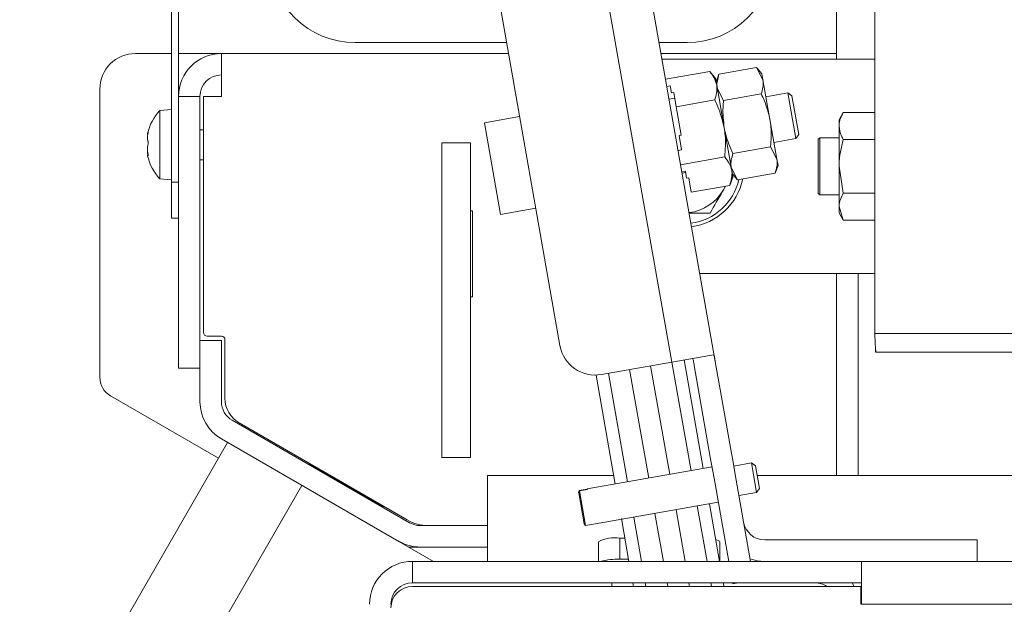
# Model space of a CAD drawing. Extents: x -2298 to 734, y 2196 to 5077.
# Drawn here: x -2053 to -1915, y 2654 to 2735 of the extents above; entities that cross this region are included whole.
import ezdxf

# ---------------------------------------------------------------- set-up
doc = ezdxf.new("R2010")
doc.units = 0
doc.header["$LTSCALE"] = 5
doc.layers.add('SLD-0', color=7, linetype='Continuous')
doc.styles.add('STANDARD-BrunnerGroßer Text', font='ARIAL.TTF')
doc.dimstyles.new('STANDARD-Brunner-IIGroßer Text', dxfattribs={"dimscale": 5, "dimtxt": 8, "dimasz": 5, "dimexe": 3.175, "dimexo": 0, "dimgap": 0.762, "dimtad": 1, "dimdec": 0, "dimrnd": 1e-08, "dimtxsty": 'STANDARD-BrunnerGroßer Text', "dimblk": 'Filled-1', "dimcen": 0.09, "dimdle": 10, "dimclrd": 7, "dimclre": 7, "dimclrt": 7, "dimadec": 1, "dimazin": 2, "dimtfac": 0.666667, "dimtdec": 0, "dimtmove": 0, "dimatfit": 3, "dimldrblk": 'Filled-1', "dimfxl": 1, "dimtolj": 1, "dimlwd": 15, "dimlwe": 15, "dimarcsym": 0})

# ---------------------------------------------------------------- blocks, each defined once
blk = doc.blocks.new('Filled-1')
at = {"color": 0}
for p, q in [((0, 0), (-1, 0.1667)), ((-1, 0.1667), (-1, -0.1667)), ((-1, 0), (0, 0)), ((-1, -0.1667), (0, 0))]:
    blk.add_line(p, q, dxfattribs=at)
at = {"color": 0, "flags": 128}
blk.add_lwpolyline([(-1, -0.1667), (0, 0), (-1, 0.1667), (-1, -0.1667)], dxfattribs=at)
at = {"color": 0}
blk.add_solid([(-1, -0.1667), (0, 0), (-1, 0.1667), (-1, -0.1667)], dxfattribs=at)
blk = doc.blocks.new('*D78')
at = {"layer": 'Defpoints', "color": 0}
for p in [(-1437.45, 2858.4), (-2157.38, 2552.67), (-2001.7, 2552.67)]:
    blk.add_point(p, dxfattribs=at)
at = {"layer": 'SLD-0', "color": 7, "lineweight": 15}
for p, q in [((-1437.45, 2858.4), (-2173.25, 2858.4)), ((-2157.38, 2833.4), (-2157.38, 2577.67)), ((-2001.7, 2552.67), (-2173.25, 2552.67))]:
    blk.add_line(p, q, dxfattribs=at)
at = {"layer": 'SLD-0', "color": 7, "lineweight": 15, "xscale": 25, "yscale": 25, "zscale": 25}
for p, rotation in [((-2157.38, 2858.4), 90), ((-2157.38, 2552.67), 270)]:
    blk.add_blockref('Filled-1', p, dxfattribs=dict(at, rotation=rotation))
at = {"layer": 'SLD-0', "color": 7, "lineweight": 15, "insert": (-2202.06, 2705.54), "char_height": 40, "attachment_point": 2, "rotation": 90, "style": 'STANDARD-BrunnerGroßer Text'}
blk.add_mtext('\\A1;306', dxfattribs=at)
blk = doc.blocks.new('*D80')
at = {"layer": 'Defpoints', "color": 0}
for p in [(-1978.2, 3038.17), (-2252.78, 2552.67), (-2001.7, 2552.67)]:
    blk.add_point(p, dxfattribs=at)
at = {"layer": 'SLD-0', "color": 7, "lineweight": 15}
for p, q in [((-1978.2, 3038.17), (-2268.65, 3038.17)), ((-2252.78, 3013.17), (-2252.78, 2577.67)), ((-2001.7, 2552.67), (-2268.65, 2552.67))]:
    blk.add_line(p, q, dxfattribs=at)
at = {"layer": 'SLD-0', "color": 7, "lineweight": 15, "xscale": 25, "yscale": 25, "zscale": 25}
for p, rotation in [((-2252.78, 3038.17), 90), ((-2252.78, 2552.67), 270)]:
    blk.add_blockref('Filled-1', p, dxfattribs=dict(at, rotation=rotation))
at = {"layer": 'SLD-0', "color": 7, "lineweight": 15, "insert": (-2297.43, 2795.42), "char_height": 40, "attachment_point": 2, "rotation": 90, "style": 'STANDARD-BrunnerGroßer Text'}
blk.add_mtext('\\A1;485', dxfattribs=at)

msp = doc.modelspace()

# ---------------------------------------------------------------- linework, layer by layer
at = {"color": 7, "linetype": 'Continuous', "lineweight": 15}
for p, q in [((-2031.4, 2853.17), (-2031.4, 2712.67)), ((-2030.4, 2853.17), (-2030.4, 2712.67)), ((-1933.05, 2691.54), (-1933.01, 2795.93)), ((-1967.82, 2758.32), (-1955.35, 2687.59)), ((-1973.59, 2756.47), (-1961.43, 2687.53)), ((-1987.49, 2748.94), (-1977.07, 2689.85)), ((-1938.4, 2729.9), (-1938.4, 2745.37)), ((-2005.69, 2732.19), (-1984.54, 2732.19)), ((-1963.21, 2732.19), (-1959.29, 2732.19)), ((-2031.4, 2730.67), (-2036.4, 2730.67)), ((-2024.4, 2730.67), (-2030.4, 2730.67)), ((-2024.4, 2730.67), (-2024.4, 2724.67)), ((-1984.27, 2730.67), (-2024.4, 2730.67)), ((-1938.4, 2730.67), (-1962.95, 2730.67)), ((-1951.09, 2729.9), (-1962.81, 2729.9)), ((-1947.55, 2729.9), (-1951.09, 2729.9)), ((-1933.03, 2729.9), (-1947.55, 2729.9)), ((-1949.58, 2728.72), (-1954.84, 2727.79)), ((-1948.84, 2727.83), (-1949.58, 2728.72)), ((-1949.58, 2728.72), (-1948.69, 2726.97)), ((-1956.13, 2728.15), (-1962.31, 2727.06)), ((-1955.33, 2727.19), (-1956.13, 2728.15)), ((-1955.16, 2726.27), (-1955.33, 2727.19)), ((-1954.84, 2727.79), (-1955.24, 2726.7)), ((-1948.69, 2726.97), (-1948.84, 2727.83)), ((-1947.71, 2721.43), (-1948.69, 2726.97)), ((-2041.4, 2725.67), (-2041.4, 2685.4)), ((-1961.64, 2726.15), (-1962.13, 2726.07)), ((-1961.47, 2725.16), (-1961.64, 2726.15)), ((-1954.11, 2720.3), (-1955.16, 2726.27)), ((-1954.19, 2724.09), (-1955.09, 2725.84)), ((-2030.4, 2724.67), (-2030.4, 2686.67)), ((-2027.4, 2724.67), (-2030.4, 2724.67)), ((-2027.4, 2724.67), (-2027.4, 2690.53)), ((-2026.9, 2691.67), (-2026.9, 2724.67)), ((-2026.9, 2724.67), (-2024.4, 2724.67)), ((-1961.03, 2724.41), (-1961.82, 2724.27)), ((-1961.17, 2725.21), (-1961.47, 2725.16)), ((-1960.82, 2723.22), (-1961.17, 2725.21)), ((-1948.93, 2725.02), (-1954.19, 2724.09)), ((-1945.22, 2725.15), (-1948.27, 2724.61)), ((-1944.64, 2724.75), (-1945.22, 2725.15)), ((-1945.22, 2725.15), (-1944.1, 2718.78)), ((-1944.64, 2724.75), (-1943.69, 2719.36)), ((-2031.4, 2722.82), (-2033.03, 2722.68)), ((-1955.43, 2724.17), (-1960.82, 2723.22)), ((-1960.12, 2719.24), (-1960.82, 2723.22)), ((-2033.03, 2722.68), (-2033.03, 2713.16)), ((-1982.72, 2721.85), (-1987.64, 2720.99)), ((-1937.47, 2722.41), (-1938.05, 2721.4)), ((-1937.47, 2722.41), (-1933.04, 2722.41)), ((-1987.64, 2720.99), (-1985.38, 2708.18)), ((-1953.06, 2714.33), (-1954.11, 2720.3)), ((-1946.73, 2715.88), (-1947.71, 2721.43)), ((-1938.05, 2721.4), (-1938.05, 2720.53)), ((-1938.05, 2720.53), (-1938.05, 2714.9)), ((-2034.74, 2719.4), (-2034.74, 2719.4)), ((-2034.74, 2718.87), (-2034.74, 2718.87)), ((-2026.9, 2720.02), (-2027.4, 2720.02)), ((-1960.12, 2719.24), (-1960.41, 2719.19)), ((-1960.06, 2717.2), (-1960.41, 2719.19)), ((-1947.15, 2718.24), (-1944.1, 2718.78)), ((-1944.1, 2718.78), (-1943.69, 2719.36)), ((-1940.75, 2718.9), (-1940.95, 2718.7)), ((-1940.95, 2711.1), (-1940.95, 2718.7)), ((-1938.05, 2718.9), (-1940.75, 2718.9)), ((-1940.75, 2718.9), (-1940.75, 2710.9)), ((-2034.74, 2718.46), (-2034.74, 2718.46)), ((-2034.74, 2717.39), (-2034.74, 2717.39)), ((-1993.6, 2674.17), (-1993.6, 2718.17)), ((-1993.6, 2718.17), (-1989.6, 2718.17)), ((-1989.6, 2674.17), (-1989.6, 2718.17)), ((-1947.63, 2717.63), (-1952.89, 2716.7)), ((-1947.63, 2717.63), (-1946.73, 2715.88)), ((-1937.47, 2718.65), (-1933.04, 2718.65)), ((-2034.74, 2716.97), (-2034.74, 2716.97)), ((-2034.74, 2716.44), (-2034.73, 2716.38)), ((-2034.74, 2716.44), (-2034.74, 2716.44)), ((-2034.63, 2716.46), (-2034.72, 2716.46)), ((-1960.06, 2717.2), (-1960.56, 2717.11)), ((-1954.03, 2716.21), (-1960.2, 2715.12)), ((-2027.4, 2715.82), (-2026.9, 2715.82)), ((-1952.24, 2713.01), (-1953.13, 2714.75)), ((-1946.98, 2713.93), (-1946.58, 2715.03)), ((-1946.58, 2715.03), (-1946.73, 2715.88)), ((-1937.47, 2711.15), (-1938.05, 2714.9)), ((-1938.05, 2714.9), (-1938.05, 2709.27)), ((-1959.54, 2714.21), (-1960.03, 2714.13)), ((-1959.99, 2713.93), (-1959.5, 2714.02)), ((-1959.36, 2713.22), (-1959.54, 2714.21)), ((-1959.07, 2713.27), (-1959.36, 2713.22)), ((-1958.71, 2711.28), (-1959.07, 2713.27)), ((-1953.32, 2712.23), (-1952.9, 2713.4)), ((-1952.9, 2713.4), (-1953.06, 2714.33)), ((-1952.98, 2713.9), (-1952.24, 2713.01)), ((-1946.98, 2713.93), (-1952.24, 2713.01)), ((-2033.03, 2713.16), (-2031.4, 2713.02)), ((-2031.4, 2712.67), (-2030.4, 2712.67)), ((-2031.4, 2707.67), (-2031.4, 2712.67)), ((-1953.32, 2712.23), (-1958.71, 2711.28)), ((-1953.91, 2712.13), (-1954.2, 2711.62)), ((-1954.2, 2711.62), (-1953.94, 2712.12)), ((-1940.95, 2711.1), (-1940.75, 2710.9)), ((-1940.75, 2710.9), (-1938.05, 2710.9)), ((-1937.47, 2711.15), (-1933.04, 2711.15)), ((-1985.38, 2708.18), (-1980.46, 2709.05)), ((-1937.47, 2707.39), (-1938.05, 2709.27)), ((-1938.05, 2709.27), (-1938.05, 2708.4)), ((-1989.6, 2708.67), (-1989.3, 2708.67)), ((-1989.3, 2708.67), (-1989.3, 2696.67)), ((-1938.05, 2708.4), (-1937.47, 2707.39)), ((-2030.4, 2707.67), (-2031.4, 2707.67)), ((-1937.47, 2707.39), (-1933.04, 2707.39)), ((-1951.09, 2699.9), (-1957.52, 2699.9)), ((-1947.55, 2699.9), (-1951.09, 2699.9)), ((-1933.04, 2699.9), (-1947.55, 2699.9)), ((-1938.4, 2699.9), (-1938.4, 2671.67)), ((-1935.4, 2671.67), (-1935.4, 2699.9)), ((-1989.3, 2696.67), (-1989.6, 2696.67)), ((-2026.4, 2691.17), (-2024.4, 2691.17)), ((-1933.05, 2691.54), (-942.05, 2691.54)), ((-2027.4, 2681.99), (-2027.4, 2690.53)), ((-2024.4, 2690.53), (-2027.4, 2690.53)), ((-2024.4, 2681.99), (-2024.4, 2690.53)), ((-2023.9, 2690.67), (-2023.9, 2682.48)), ((-1961.43, 2687.53), (-1955.61, 2688.56)), ((-1932.95, 2688.9), (-1932.95, 2689.34)), ((-941.95, 2688.9), (-1932.88, 2688.9)), ((-1971.28, 2685.79), (-1961.43, 2687.53)), ((-1961.43, 2687.53), (-1958.75, 2672.35)), ((-1959.72, 2687.83), (-1957.04, 2672.65)), ((-1958.3, 2687.07), (-1956.05, 2674.26)), ((-1955.35, 2687.59), (-1953.09, 2674.78)), ((-2027.4, 2686.67), (-2030.4, 2686.67)), ((-1969.33, 2670.48), (-1972.02, 2685.72)), ((-1967.62, 2670.78), (-1970.3, 2685.97)), ((-1964.66, 2671.31), (-1967.34, 2686.49)), ((-1964.39, 2687.01), (-1961.71, 2671.83)), ((-2039.9, 2682.8), (-2024.81, 2674.09)), ((-1998.09, 2665.07), (-2022.9, 2679.4)), ((-2021.9, 2679.02), (-1998.44, 2665.47)), ((-2023.53, 2676.3), (-2048.53, 2633)), ((-1999.59, 2662.47), (-2024.4, 2676.8)), ((-1952.92, 2673.8), (-1953.09, 2674.78)), ((-2012.16, 2673.31), (-2012.21, 2673.22)), ((-2001.77, 2667.31), (-2012.16, 2673.31)), ((-1993.6, 2674.17), (-1989.6, 2674.17)), ((-1956.05, 2674.26), (-1955.87, 2673.28)), ((-1955.87, 2673.28), (-1955.53, 2671.31)), ((-1952.57, 2671.83), (-1952.92, 2673.8)), ((-1950.31, 2673.43), (-1952.78, 2673)), ((-1949.74, 2673.02), (-1950.31, 2673.43)), ((-1950.31, 2673.43), (-1949.59, 2669.29)), ((-1955.8, 2672.87), (-1973.25, 2669.79)), ((-1949.74, 2673.02), (-1949.18, 2669.87)), ((-1987.2, 2665.67), (-1987.2, 2671.67)), ((-1987.2, 2671.67), (-1969.54, 2671.67)), ((-1955.53, 2671.31), (-1953.47, 2659.67)), ((-1952.57, 2671.83), (-1950.43, 2659.67)), ((-1949.5, 2671.67), (-925.3, 2671.67)), ((-2013.14, 2670.3), (-2038.14, 2627)), ((-1974.37, 2669.59), (-1974.47, 2669.31)), ((-1974.47, 2669.31), (-1974.45, 2669.24)), ((-1974.45, 2669.24), (-1974.36, 2669.52)), ((-1974.45, 2669.24), (-1973.69, 2664.9)), ((-1973.25, 2669.78), (-1974.37, 2669.59)), ((-1974.36, 2669.52), (-1973.24, 2669.72)), ((-1974.36, 2669.52), (-1973.5, 2664.68)), ((-1973.24, 2669.72), (-1973.25, 2669.79)), ((-1952.05, 2668.86), (-1949.59, 2669.29)), ((-1949.59, 2669.29), (-1949.18, 2669.87)), ((-1972.38, 2664.87), (-1954.93, 2667.94)), ((-2001.82, 2667.22), (-2001.77, 2667.31)), ((-1962.61, 2659.67), (-1963.8, 2666.38)), ((-1960.84, 2666.9), (-1959.57, 2659.67)), ((-1957.88, 2667.42), (-1956.51, 2659.67)), ((-1956.18, 2667.72), (-1954.76, 2659.67)), ((-1987.2, 2659.67), (-1987.2, 2665.67)), ((-1967.42, 2659.67), (-1968.48, 2665.67)), ((-1965.66, 2659.67), (-1966.76, 2665.86)), ((-1987.2, 2664.67), (-1996.59, 2664.67)), ((-1973.5, 2664.68), (-1973.69, 2664.9)), ((-1972.38, 2664.87), (-1973.5, 2664.68)), ((-1972.38, 2664.87), (-1972.38, 2664.87)), ((-1999.59, 2662.47), (-1994.73, 2659.67)), ((-1971.7, 2662.4), (-1971.7, 2659.67)), ((-1968.7, 2662.92), (-1968, 2662.92)), ((-1968.7, 2662.92), (-1968.7, 2659.96)), ((-1954.7, 2662.4), (-1954.7, 2659.67)), ((-1923.76, 2662.67), (-1948.44, 2662.67)), ((-1918.76, 2662.67), (-1923.76, 2662.67)), ((-1918.76, 2662.67), (-1918.76, 2659.67)), ((-1998.2, 2661.67), (-1996.59, 2661.67)), ((-1987.2, 2661.67), (-1996.59, 2661.67)), ((-1997.7, 2656.67), (-1997.7, 2659.67)), ((-1997.7, 2659.67), (-1934.9, 2659.67)), ((-1968.7, 2659.96), (-1967.48, 2659.96)), ((-1934.9, 2656.67), (-1934.9, 2659.67)), ((-1934.9, 2659.67), (-939.9, 2659.67)), ((-1997.7, 2656.67), (-1934.9, 2656.67)), ((-1997.7, 2656.17), (-1935, 2656.17)), ((-1969.8, 2656.67), (-1969.8, 2656.17)), ((-1966.81, 2656.17), (-1966.89, 2656.67)), ((-1965.05, 2656.17), (-1965.14, 2656.67)), ((-1962, 2656.17), (-1962.08, 2656.67)), ((-1959.04, 2656.67), (-1958.95, 2656.17)), ((-1955.98, 2656.67), (-1955.9, 2656.17)), ((-1954.23, 2656.67), (-1954.14, 2656.17)), ((-1952.94, 2656.67), (-1952.92, 2656.54)), ((-1952.92, 2656.54), (-1952.16, 2656.67)), ((-1936.2, 2656.67), (-1935.94, 2656.17)), ((-1935, 2656.17), (-1935, 2653.67)), ((-1934.9, 2653.67), (-1934.9, 2656.67)), ((-1935, 2653.67), (-1934.9, 2653.67)), ((-1934.9, 2653.67), (-939.9, 2653.67))]:
    msp.add_line(p, q, dxfattribs=at)
at = {"color": 8, "linetype": 'Continuous', "lineweight": 15}
for p, q in [((-2034.63, 2719.7), (-2034.65, 2719.7)), ((-2034.63, 2716.39), (-2034.65, 2716.39))]:
    msp.add_line(p, q, dxfattribs=at)
at = {"color": 7, "linetype": 'Continuous', "lineweight": 15, "flags": 128}
for points in [[(-1955.29, 2662.71), (-1955.2, 2662.69), (-1954.93, 2662.6), (-1954.76, 2662.5), (-1954.7, 2662.4)], [(-1950.49, 2660.03), (-1949.48, 2659.76), (-1948.44, 2659.67)]]:
    msp.add_lwpolyline(points, dxfattribs=at)
at = {"color": 7, "linetype": 'Continuous', "lineweight": 15}
for centre, radius, start, end in [((-2005.69, 2744.24), 12.05, 181.5518, 270), ((-1959.29, 2744.24), 12.05, 270, 358.4482), ((-2036.4, 2725.67), 5, 90, 180), ((-2024.4, 2724.67), 6, 90, 180), ((-2024.4, 2724.67), 3, 90, 180), ((-2027.9, 2717.92), 7, 137.1907, 167.2882), ((-2027.9, 2717.92), 7, 192.6847, 222.8093), ((-1959.83, 2714.87), 8, 277.6481, 346.7891), ((-1959.83, 2714.87), 8.5, 277.7865, 348.2268), ((-1959.83, 2714.87), 6.5, 277.1049, 330), ((-2026.4, 2691.67), 0.5, 180, 270), ((-2024.4, 2690.67), 0.5, 0, 90), ((-1972.15, 2690.72), 5, 190, 280), ((-2038.4, 2685.4), 3, 180, 240), ((-2021.4, 2681.99), 6, 180, 240), ((-2021.4, 2681.99), 3, 180, 240), ((-2019.9, 2682.48), 4, 180, 240), ((-1995.44, 2670.67), 6, 240, 270), ((-1996.59, 2667.67), 3, 240, 270), ((-1948.44, 2665.67), 3, 190, 270), ((-1996.59, 2667.67), 6, 240, 270), ((-1969.43, 2658.21), 4.77, 81.2205, 118.4816), ((-1997.7, 2653.67), 6, 90, 180), ((-1969.05, 2650.65), 9.32, 87.8267, 104.5653), ((-1997.7, 2653.67), 3, 90, 180), ((-1997.7, 2653.17), 3, 90, 180), ((-1941.4, 2653.67), 3, 56.4427, 90)]:
    msp.add_arc(centre, radius, start, end, dxfattribs=at)
for points, knots in [([(-1956.13, 2728.15), (-1955.9, 2727.86), (-1955.44, 2727.27), (-1955.26, 2726.6), (-1955.16, 2726.27)], [0, 0, 0, 0, 0.495458, 1, 1, 1, 1]), ([(-1955.09, 2725.84), (-1955.1, 2725.89), (-1955.2, 2726.51), (-1955.01, 2727.17), (-1954.84, 2727.79)], [0, 0, 0, 0, 0.070215, 1, 1, 1, 1]), ([(-1948.69, 2726.97), (-1948.68, 2726.93), (-1948.58, 2726.3), (-1948.76, 2725.64), (-1948.93, 2725.02)], [0, 0, 0, 0, 0.070215, 1, 1, 1, 1]), ([(-1955.16, 2726.27), (-1955.16, 2726.22), (-1955.05, 2725.55), (-1955.24, 2724.83), (-1955.43, 2724.17)], [0, 0, 0, 0, 0.070218, 1, 1, 1, 1]), ([(-1948.93, 2725.02), (-1948.79, 2724.73), (-1948.25, 2723.59), (-1947.94, 2722.35), (-1947.71, 2721.43)], [0, 0, 0, 0, 0.252564, 1, 1, 1, 1]), ([(-1955.43, 2724.17), (-1955.28, 2723.86), (-1954.69, 2722.62), (-1954.36, 2721.29), (-1954.11, 2720.3)], [0, 0, 0, 0, 0.252564, 1, 1, 1, 1]), ([(-1954.11, 2720.3), (-1954.21, 2721.25), (-1954.35, 2722.51), (-1954.22, 2723.78), (-1954.19, 2724.09)], [0, 0, 0, 0, 0.747436, 1, 1, 1, 1]), ([(-1938.05, 2720.53), (-1938.04, 2720.7), (-1938.01, 2721.33), (-1937.7, 2721.95), (-1937.47, 2722.41)], [0, 0, 0, 0, 0.264671, 1, 1, 1, 1]), ([(-1952.89, 2716.7), (-1953.27, 2717.56), (-1953.79, 2718.72), (-1954.04, 2719.97), (-1954.11, 2720.3)], [0, 0, 0, 0, 0.735329, 1, 1, 1, 1]), ([(-1954.11, 2720.3), (-1954.06, 2719.94), (-1953.85, 2718.59), (-1953.95, 2717.22), (-1954.03, 2716.21)], [0, 0, 0, 0, 0.264672, 1, 1, 1, 1]), ([(-1947.71, 2721.43), (-1947.66, 2721.09), (-1947.47, 2719.84), (-1947.56, 2718.57), (-1947.63, 2717.63)], [0, 0, 0, 0, 0.264671, 1, 1, 1, 1]), ([(-1937.47, 2718.65), (-1937.55, 2718.81), (-1937.89, 2719.42), (-1937.98, 2720.05), (-1938.05, 2720.53)], [0, 0, 0, 0, 0.252564, 1, 1, 1, 1]), ([(-2034.74, 2719.4), (-2034.73, 2719.42), (-2034.73, 2719.46), (-2034.7, 2719.56), (-2034.67, 2719.65), (-2034.65, 2719.7)], [0, 0, 0, 0, 0.339274, 0.688649, 1, 1, 1, 1]), ([(-2034.65, 2719.58), (-2034.68, 2719.41), (-2034.73, 2719.15), (-2034.73, 2718.93), (-2034.74, 2718.87)], [0, 0, 0, 0, 0.687999, 1, 1, 1, 1]), ([(-2034.72, 2719.38), (-2034.72, 2719.38), (-2034.74, 2719.37), (-2034.74, 2719.39), (-2034.74, 2719.4)], [0, 0, 0, 0, 0.121906, 1, 1, 1, 1]), ([(-2034.74, 2718.87), (-2034.73, 2718.73), (-2034.72, 2718.53), (-2034.67, 2718.41), (-2034.65, 2718.38)], [0, 0, 0, 0, 0.687831, 1, 1, 1, 1]), ([(-2034.65, 2719.7), (-2034.65, 2719.71), (-2034.64, 2719.73), (-2034.63, 2719.74), (-2034.63, 2719.72), (-2034.63, 2719.69), (-2034.64, 2719.64), (-2034.65, 2719.6), (-2034.65, 2719.58)], [0, 0, 0, 0, 0.1736021, 0.347939, 0.5184828, 0.6858959, 0.8535759, 1, 1, 1, 1]), ([(-2034.65, 2718.05), (-2034.68, 2717.91), (-2034.73, 2717.71), (-2034.73, 2717.46), (-2034.74, 2717.39)], [0, 0, 0, 0, 0.687947, 1, 1, 1, 1]), ([(-2034.74, 2717.39), (-2034.73, 2717.21), (-2034.72, 2716.94), (-2034.67, 2716.68), (-2034.65, 2716.6)], [0, 0, 0, 0, 0.687829, 1, 1, 1, 1]), ([(-2034.65, 2718.38), (-2034.65, 2718.36), (-2034.64, 2718.34), (-2034.63, 2718.28), (-2034.63, 2718.22), (-2034.63, 2718.15), (-2034.64, 2718.09), (-2034.65, 2718.06), (-2034.65, 2718.05)], [0, 0, 0, 0, 0.173551, 0.347889, 0.518434, 0.685848, 0.853527, 1, 1, 1, 1]), ([(-1938.05, 2714.9), (-1938.05, 2714.99), (-1938.04, 2716.26), (-1937.74, 2717.5), (-1937.47, 2718.65)], [0, 0, 0, 0, 0.070215, 1, 1, 1, 1]), ([(-2034.69, 2716.56), (-2034.71, 2716.63), (-2034.73, 2716.78), (-2034.74, 2716.91), (-2034.74, 2716.97)], [0, 0, 0, 0, 0.480306, 1, 1, 1, 1]), ([(-2034.65, 2716.39), (-2034.67, 2716.41), (-2034.7, 2716.45), (-2034.73, 2716.47), (-2034.73, 2716.45), (-2034.74, 2716.44)], [0, 0, 0, 0, 0.339565, 0.688725, 1, 1, 1, 1]), ([(-2034.65, 2716.6), (-2034.65, 2716.57), (-2034.64, 2716.53), (-2034.63, 2716.47), (-2034.63, 2716.42), (-2034.63, 2716.39), (-2034.64, 2716.38), (-2034.65, 2716.38), (-2034.65, 2716.39)], [0, 0, 0, 0, 0.173655, 0.347991, 0.518533, 0.685946, 0.853626, 1, 1, 1, 1]), ([(-1954.03, 2716.21), (-1953.8, 2715.92), (-1953.33, 2715.33), (-1953.15, 2714.66), (-1953.06, 2714.33)], [0, 0, 0, 0, 0.495458, 1, 1, 1, 1]), ([(-1953.13, 2714.75), (-1953.14, 2714.8), (-1953.24, 2715.42), (-1953.06, 2716.09), (-1952.89, 2716.7)], [0, 0, 0, 0, 0.0702148, 1, 1, 1, 1]), ([(-1946.73, 2715.88), (-1946.73, 2715.84), (-1946.62, 2715.21), (-1946.81, 2714.55), (-1946.98, 2713.93)], [0, 0, 0, 0, 0.070215, 1, 1, 1, 1]), ([(-1953.06, 2714.33), (-1953.05, 2714.28), (-1952.94, 2713.61), (-1953.14, 2712.89), (-1953.32, 2712.23)], [0, 0, 0, 0, 0.070218, 1, 1, 1, 1]), ([(-1954.2, 2711.62), (-1954.24, 2711.54), (-1954.88, 2710.45), (-1955.5, 2709.37), (-1956.07, 2708.37)], [0, 0, 0, 0, 0.0702148, 1, 1, 1, 1]), ([(-1938.05, 2709.27), (-1938.05, 2709.31), (-1938.04, 2709.95), (-1937.74, 2710.57), (-1937.47, 2711.15)], [0, 0, 0, 0, 0.070215, 1, 1, 1, 1]), ([(-1956.07, 2708.37), (-1957.02, 2708.37), (-1957.99, 2708.37), (-1958.99, 2708.37), (-1959.01, 2708.37)], [0, 0, 0, 0, 0.972114, 1, 1, 1, 1]), ([(-1955.35, 2687.59), (-1955.37, 2687.7), (-1955.41, 2687.93), (-1955.46, 2688.19), (-1955.5, 2688.37), (-1955.53, 2688.48), (-1955.57, 2688.55), (-1955.59, 2688.55), (-1955.61, 2688.56)], [0, 0, 0, 0, 0.2180954, 0.4486695, 0.5786453, 0.7078162, 0.8507759, 1, 1, 1, 1]), ([(-1958.3, 2687.07), (-1958.34, 2687.29), (-1958.4, 2687.6), (-1958.46, 2687.92), (-1958.5, 2688.03), (-1958.51, 2688.04), (-1958.52, 2688.04)], [0, 0, 0, 0, 0.548698, 0.793243, 0.900949, 1, 1, 1, 1])]:
    msp.add_open_spline(points, degree=3, knots=knots, dxfattribs=at)
msp.add_open_spline([(-1932.88, 2688.9), (-1932.89, 2688.93), (-1932.92, 2689), (-1932.97, 2689.54), (-1933.01, 2690.36), (-1933.04, 2691.14), (-1933.05, 2691.54)], degree=3, dxfattribs=at)

# ---------------------------------------------------------------- dimensions: what is measured, and where the dimension line sits
at = {"layer": 'SLD-0', "lineweight": 15}
for base, p1, p2, picture, middle in [((-2252.7783353, 2552.67061625), (-1978.19833112, 3038.17061625), (-2001.69833112, 2552.67061625), '*D80', (-2252.7783353, 2795.42061625)), ((-2157.38, 2552.67), (-1437.45, 2858.4), (-2001.7, 2552.67), '*D78', (-2157.38, 2705.54))]:
    dim = msp.add_linear_dim(base=base, p1=p1, p2=p2, angle=90, dimstyle='STANDARD-Brunner-IIGroßer Text', override={"dimtxsty": 'STANDARD-BrunnerGroßer Text'}, dxfattribs=at)
    dim.commit()
    dim.dimension.update_dxf_attribs({"geometry": picture, "text_midpoint": middle, "dimtype": 160})

doc.saveas('drawing.dxf')
